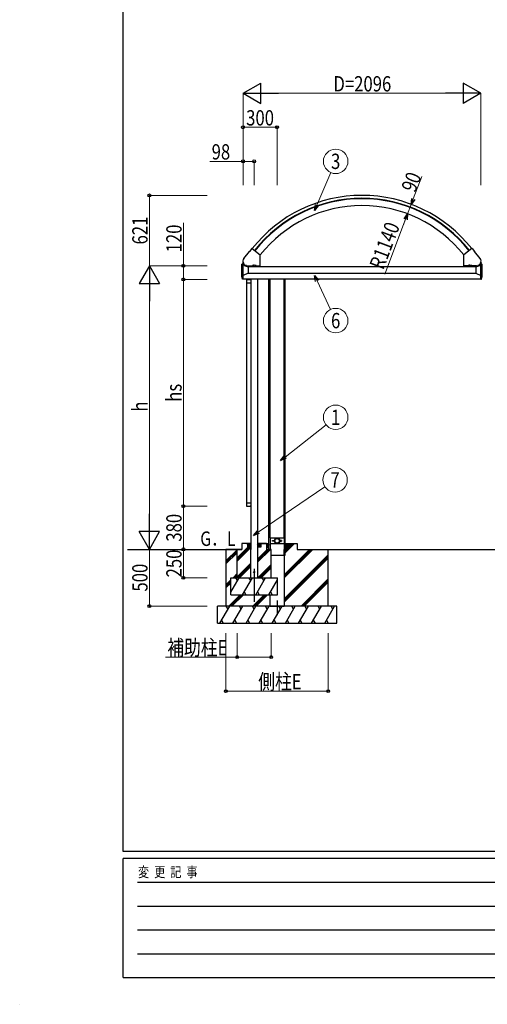
# Model space of a CAD drawing. Units: millimetres. Extents: x -11 to 24840, y -11 to 17385.
# Drawn here: x -11 to 4108, y -11 to 8669 of the extents above; entities that cross this region are included whole.
import ezdxf
from ezdxf.enums import TextEntityAlignment as Align

# ---------------------------------------------------------------- set-up
doc = ezdxf.new("R2010")
doc.units = ezdxf.units.MM
doc.linetypes.add('YCENTER_1', pattern=[13, 10, -1, 1, -1])
doc.linetypes.add('YHIDDEN_1', pattern=[4, 3, -1])
for name, color, linetype, lineweight in [('DIM1', 6, 'Continuous', 13), ('FRAME', 3, 'Continuous', 30), ('YKK_A1', 4, 'Continuous', 30), ('YKK_D', 6, 'Continuous', 13)]:
    doc.layers.add(name, color=color, linetype=linetype, lineweight=lineweight)
doc.styles.add('text-b', font='extslim2.shx', dxfattribs={"width": 0.8, "bigfont": 'extfont2.shx'})

msp = doc.modelspace()

# ---------------------------------------------------------------- linework, layer by layer
at = {"layer": 'DIM1', "ltscale": 20}
msp.add_line((-10, -10), (-11, -11), dxfattribs=at)
at = {"layer": 'FRAME'}
for p, q in [((900.1, 1335), (900.1, 17235)), ((24300.1, 1335), (900.1, 1335)), ((8700.1, 1275), (900.1, 1275)), ((900.1, 225), (900.1, 1275)), ((900.1, 225), (8700.1, 225))]:
    msp.add_line(p, q, dxfattribs=at)
at = {"layer": 'FRAME', "color": 94}
for p, q in [((1027.6, 1065), (8550.1, 1065)), ((1027.6, 855), (8550.1, 855)), ((1027.6, 645), (8550.1, 645)), ((1027.6, 435), (8550.1, 435))]:
    msp.add_line(p, q, dxfattribs=at)
at = {"layer": 'YKK_A1', "ltscale": 30}
for p, q in [((1964.1, 6565.1), (2012.1, 6626.6)), ((2012.9, 6626.9), (2014.1, 6627)), ((2034.1, 6652.6), (2014.1, 6627)), ((2035.5, 6652.8), (2108, 6596.2)), ((3973.3, 6652.8), (3900.8, 6596.2)), ((3974.7, 6652.6), (3994.7, 6627)), ((3995.9, 6626.9), (3994.7, 6627)), ((4044.7, 6565.1), (3996.7, 6626.6)), ((1957.5, 6515.4), (1945.4, 6514.7)), ((1945.4, 6412.4), (1945.4, 6514.7)), ((1950.4, 6380.7), (1950.4, 6515)), ((1955.8, 6529.2), (1956, 6515.3)), ((1955.8, 6529.2), (1956.8, 6529.2)), ((2108.4, 6499.9), (2108.4, 6595.4)), ((3900.4, 6499.9), (3900.4, 6595.4)), ((4051.3, 6515.4), (4063.4, 6514.7)), ((4053, 6529.2), (4052, 6529.2)), ((4053, 6529.2), (4052.8, 6515.3)), ((4058.4, 6380.7), (4058.4, 6515)), ((4063.4, 6412.4), (4063.4, 6514.7)), ((1957.4, 6417.5), (1957.4, 6506.2)), ((2002.4, 6435.4), (1957.4, 6413.9)), ((1994, 6493.9), (2002.4, 6493.5)), ((1995.2, 6498.9), (2107.4, 6498.9)), ((1996.4, 6497.9), (2002.5, 6497.9)), ((2002.5, 6498.9), (2002.3, 6489.3)), ((2002.4, 6493.5), (2002.4, 6435.4)), ((2002.4, 6492.4), (4006.4, 6492.4)), ((2002.4, 6435.4), (4006.9, 6435.4)), ((2024.4, 6498.9), (2024.4, 6492.4)), ((2029.4, 6492.4), (2029.4, 6498.9)), ((2079.4, 6492.4), (2029.4, 6492.4)), ((2034.4, 6497.7), (2034.4, 6492.7)), ((2049.4, 6497.7), (2034.4, 6497.7)), ((2035.4, 6492.2), (2034.4, 6492.7)), ((2034.9, 6497.7), (2034.9, 6498.9)), ((2048.4, 6492.2), (2035.4, 6492.2)), ((2045.9, 6497.7), (2037.9, 6497.7)), ((2038.1, 6497.7), (2038.1, 6492.7)), ((2045.7, 6497.7), (2045.7, 6492.7)), ((2048.4, 6492.2), (2049.4, 6492.7)), ((2049, 6498.9), (2049, 6497.7)), ((2049.4, 6497.7), (2049.4, 6492.7)), ((2059.4, 6497.7), (2059.4, 6492.7)), ((2074.4, 6497.7), (2059.4, 6497.7)), ((2060.4, 6492.2), (2059.4, 6492.7)), ((2059.9, 6497.7), (2059.9, 6498.9)), ((2073.4, 6492.2), (2060.4, 6492.2)), ((2070.9, 6497.7), (2062.9, 6497.7)), ((2063.1, 6497.7), (2063.1, 6492.7)), ((2070.7, 6497.7), (2070.7, 6492.7)), ((2073.4, 6492.2), (2074.4, 6492.7)), ((2074, 6498.9), (2074, 6497.7)), ((2074.4, 6497.7), (2074.4, 6492.7)), ((2079.4, 6498.9), (2079.4, 6492.4)), ((2084.4, 6498.9), (2084.4, 6492.4)), ((4013.6, 6498.9), (3901.4, 6498.9)), ((3929.4, 6498.9), (3929.4, 6492.4)), ((3929.4, 6492.4), (3979.4, 6492.4)), ((3934.4, 6497.7), (3934.4, 6492.7)), ((3934.4, 6497.7), (3949.4, 6497.7)), ((3935.4, 6492.2), (3934.4, 6492.7)), ((3934.9, 6498.9), (3934.9, 6497.7)), ((3935.4, 6492.2), (3948.4, 6492.2)), ((3937.9, 6497.7), (3945.9, 6497.7)), ((3938.1, 6497.7), (3938.1, 6492.7)), ((3945.7, 6497.7), (3945.7, 6492.7)), ((3948.4, 6492.2), (3949.4, 6492.7)), ((3949, 6497.7), (3949, 6498.9)), ((3949.4, 6497.7), (3949.4, 6492.7)), ((3959.4, 6497.7), (3959.4, 6492.7)), ((3959.4, 6497.7), (3974.4, 6497.7)), ((3960.4, 6492.2), (3959.4, 6492.7)), ((3959.9, 6498.9), (3959.9, 6497.7)), ((3960.4, 6492.2), (3973.4, 6492.2)), ((3962.9, 6497.7), (3970.9, 6497.7)), ((3963.1, 6497.7), (3963.1, 6492.7)), ((3970.7, 6497.7), (3970.7, 6492.7)), ((3973.4, 6492.2), (3974.4, 6492.7)), ((3974, 6497.7), (3974, 6498.9)), ((3974.4, 6497.7), (3974.4, 6492.7)), ((3979.4, 6492.4), (3979.4, 6498.9)), ((4006.3, 6498.9), (4006.4, 6493.5)), ((4012.4, 6497.9), (4006.3, 6497.9)), ((4014.8, 6493.9), (4006.4, 6493.5)), ((4006.4, 6493.5), (4006.4, 6435.4)), ((4006.4, 6435.4), (4051.4, 6413.9)), ((4051.4, 6417.5), (4051.4, 6506.2)), ((1950.4, 6380.7), (1945.4, 6412.4)), ((1957.4, 6380.4), (1950.4, 6380.7)), ((1956.3, 6413.9), (1951.8, 6413.9)), ((1955.4, 6385.4), (4051.4, 6385.4)), ((1957.4, 6380.4), (1957.4, 6413.9)), ((1986.4, 6374.9), (1986.4, 4384.9)), ((1986.4, 6349.9), (2024.4, 6349.9)), ((1991.4, 6379.9), (2019.4, 6379.9)), ((2024.4, 6385.4), (2024.4, 3999.9)), ((2024.4, 6374.9), (2024.4, 4384.9)), ((2084.4, 6385.4), (2084.4, 3999.9)), ((2183.9, 3999.9), (2183.9, 6384.4)), ((2195.3, 4099.9), (2195.3, 6384.4)), ((2317.5, 4099.9), (2317.5, 6384.4)), ((2328.9, 3999.9), (2328.9, 6384.4)), ((4051.4, 6380.4), (4051.4, 6413.9)), ((4051.4, 6380.4), (4058.4, 6380.7)), ((4052.5, 6413.9), (4057, 6413.9)), ((4058.4, 6380.7), (4063.4, 6412.4)), ((1986.4, 4409.9), (2024.4, 4409.9)), ((1991.4, 4379.9), (2019.4, 4379.9)), ((2195, 4099.9), (2317.8, 4099.9)), ((2195, 4099.9), (2195, 3999.9)), ((2317.8, 4099.9), (2317.8, 3999.9)), ((940, 3999.9), (1946.9, 3999.9)), ((1806.4, 3999.9), (1806.4, 3499.9)), ((1806.4, 3899.6), (1906.6, 3999.9)), ((1946.9, 3999.9), (1806.4, 3999.9)), ((1904.4, 3924.7), (1999.6, 4019.9)), ((1904.4, 3910.5), (2013.7, 4019.9)), ((1904.4, 3896.4), (2024.4, 4016.4)), ((1904.4, 3749.9), (1904.4, 3999.9)), ((1946.9, 3999.9), (1904.4, 3999.9)), ((1946.9, 4049.9), (1946.9, 3999.9)), ((2024.4, 4049.9), (1946.9, 4049.9)), ((1994.4, 4049.9), (1994.4, 4019.9)), ((1994.4, 4025.2), (2019, 4049.9)), ((1994.4, 4032.3), (2012, 4049.9)), ((1994.4, 4039.4), (2004.9, 4049.9)), ((1994.4, 4046.4), (1997.8, 4049.9)), ((1994.4, 4019.9), (2024.4, 4019.9)), ((1996.1, 4019.9), (2024.4, 4048.1)), ((2003.2, 4019.9), (2024.4, 4041.1)), ((2010.3, 4019.9), (2024.4, 4034)), ((2017.3, 4019.9), (2024.4, 4026.9)), ((2024.4, 3749.9), (2024.4, 4049.9)), ((2084.4, 4049.9), (2183.9, 4049.9)), ((2084.4, 4049.9), (2084.4, 3749.9)), ((2161.9, 4049.9), (2084.4, 4049.9)), ((2084.4, 4025.2), (2109, 4049.9)), ((2084.4, 4032.3), (2102, 4049.9)), ((2084.4, 4039.4), (2094.9, 4049.9)), ((2084.4, 4046.4), (2087.8, 4049.9)), ((2114.4, 4019.9), (2084.4, 4019.9)), ((2084.4, 3914.7), (2169.6, 3999.9)), ((2084.4, 3900.5), (2183.7, 3999.9)), ((2084.4, 3886.4), (2197.9, 3999.9)), ((2086.1, 4019.9), (2114.4, 4048.1)), ((2093.2, 4019.9), (2114.4, 4041.1)), ((2100.3, 4019.9), (2114.4, 4034)), ((2107.3, 4019.9), (2114.4, 4026.9)), ((2114.4, 4049.9), (2114.4, 4019.9)), ((2161.9, 4049.9), (2161.9, 3999.9)), ((2161.9, 4045.8), (2183.9, 4023.8)), ((2161.9, 4040.1), (2182.2, 4019.9)), ((2161.9, 4034.5), (2176.5, 4019.9)), ((2161.9, 4028.8), (2170.9, 4019.9)), ((2161.9, 4023.2), (2165.2, 4019.9)), ((2161.9, 4019.9), (2183.9, 4019.9)), ((2204.4, 3999.9), (2161.9, 3999.9)), ((2163.5, 4049.9), (2183.9, 4029.5)), ((2169.2, 4049.9), (2183.9, 4035.1)), ((2174.8, 4049.9), (2183.9, 4040.8)), ((2180.5, 4049.9), (2183.9, 4046.4)), ((2195, 4049.9), (2317.8, 4049.9)), ((2204.4, 3749.9), (2204.4, 3999.9)), ((2219.3, 4075.3), (2219.3, 4074.4)), ((2220.1, 4075.3), (2219.3, 4075.3)), ((2219.3, 4074.4), (2220.1, 4074.4)), ((2221.8, 4077), (2221, 4077)), ((2221, 4077), (2221, 4076.1)), ((2221, 4073.6), (2221, 4072.8)), ((2221, 4072.8), (2221.8, 4072.8)), ((2221.8, 4076.1), (2221.8, 4077)), ((2221.8, 4072.8), (2221.8, 4073.6)), ((2223.5, 4075.3), (2222.7, 4075.3)), ((2222.7, 4074.4), (2223.5, 4074.4)), ((2223.5, 4074.4), (2223.5, 4075.3)), ((2289.3, 4074.4), (2289.3, 4075.3)), ((2289.3, 4075.3), (2290.1, 4075.3)), ((2290.1, 4074.4), (2289.3, 4074.4)), ((2291, 4076.1), (2291, 4077)), ((2291, 4077), (2291.8, 4077)), ((2291, 4072.8), (2291, 4073.6)), ((2291.8, 4072.8), (2291, 4072.8)), ((2291.8, 4077), (2291.8, 4076.1)), ((2291.8, 4073.6), (2291.8, 4072.8)), ((2292.7, 4075.3), (2293.5, 4075.3)), ((2293.5, 4074.4), (2292.7, 4074.4)), ((2293.5, 4075.3), (2293.5, 4074.4)), ((2317.5, 3949.9), (2317.5, 3999.9)), ((2318.9, 3775.8), (2543, 3999.9)), ((2318.9, 3747.5), (2571.3, 3999.9)), ((2318.9, 3761.6), (2557.2, 3999.9)), ((2328.9, 3969.6), (2409.2, 4049.9)), ((2328.9, 3997.9), (2380.9, 4049.9)), ((2328.9, 3983.7), (2395, 4049.9)), ((2328.9, 4049.9), (2433.9, 4049.9)), ((2328.9, 4048.1), (2357.2, 4019.9)), ((2328.9, 4042.5), (2351.5, 4019.9)), ((2328.9, 4036.8), (2345.9, 4019.9)), ((2328.9, 4031.2), (2340.2, 4019.9)), ((2328.9, 4025.5), (2334.6, 4019.9)), ((2358.9, 4019.9), (2328.9, 4019.9)), ((2328.9, 4019.9), (2358.9, 4019.9)), ((2328.9, 3949.9), (2328.9, 3999.9)), ((2332.8, 4049.9), (2358.9, 4023.8)), ((2338.5, 4049.9), (2358.9, 4029.5)), ((2344.2, 4049.9), (2358.9, 4035.1)), ((2349.8, 4049.9), (2358.9, 4040.8)), ((2355.5, 4049.9), (2358.9, 4046.4)), ((2358.9, 4019.9), (2358.9, 4049.9)), ((2433.9, 4049.9), (2433.9, 3999.9)), ((2433.9, 3999.9), (4714.4, 3999.9)), ((2706.4, 3499.9), (2706.4, 3999.9)), ((1806.4, 3885.5), (1904.4, 3983.5)), ((1806.4, 3871.4), (1904.4, 3969.4)), ((2204.4, 3949.9), (2328.9, 3949.9)), ((2318.9, 3563.6), (2706.4, 3951.1)), ((2318.9, 3949.9), (2318.9, 3499.9)), ((2318.9, 3549.5), (2706.4, 3937)), ((2318.9, 3535.3), (2706.4, 3922.8)), ((1904.9, 3757), (2024.4, 3876.6)), ((1911.8, 3749.9), (2024.4, 3862.4)), ((1926, 3749.9), (2024.4, 3848.3)), ((2087.7, 3749.9), (2204.4, 3866.6)), ((2101.8, 3749.9), (2204.4, 3852.4)), ((2116, 3749.9), (2204.4, 3838.3)), ((1849.4, 3749.9), (2259.4, 3749.9)), ((1849.4, 3599.9), (1849.4, 3749.9)), ((1849.4, 3621.5), (1923.5, 3749.9)), ((1868.7, 3749.9), (1904.4, 3785.5)), ((1882.9, 3749.9), (1904.4, 3771.4)), ((1908.5, 3723.9), (1893.5, 3749.9)), ((1897, 3749.9), (1904.4, 3757.2)), ((1952.4, 3599.9), (2039, 3749.9)), ((2024, 3723.9), (2009, 3749.9)), ((2067.8, 3599.9), (2154.4, 3749.9)), ((2139.4, 3723.9), (2124.4, 3749.9)), ((2259.4, 3599.9), (2259.4, 3749.9)), ((2467.3, 3499.9), (2706.4, 3739)), ((1806.4, 3687.5), (1849.4, 3730.5)), ((1806.4, 3673.4), (1849.4, 3716.4)), ((1806.4, 3659.2), (1849.4, 3702.2)), ((2183.3, 3599.9), (2259.4, 3731.7)), ((2481.4, 3499.9), (2706.4, 3724.8)), ((2495.6, 3499.9), (2706.4, 3710.7)), ((1830.9, 3499.9), (1930.9, 3599.9)), ((1845, 3499.9), (1945, 3599.9)), ((1849.4, 3599.9), (2259.4, 3599.9)), ((1859.2, 3499.9), (1959.2, 3599.9)), ((1967.4, 3625.8), (1982.4, 3599.9)), ((2043, 3499.9), (2143, 3599.9)), ((2057.2, 3499.9), (2157.2, 3599.9)), ((2071.3, 3499.9), (2171.3, 3599.9)), ((2082.8, 3625.8), (2097.8, 3599.9)), ((2193.9, 3599.9), (2193.9, 3499.9)), ((2198.3, 3625.8), (2213.3, 3599.9)), ((2781.4, 3499.9), (1731.4, 3499.9)), ((1731.4, 3349.9), (1731.4, 3499.9)), ((1752.5, 3349.9), (1839.1, 3499.9)), ((1824.1, 3473.9), (1809.1, 3499.9)), ((1867.9, 3349.9), (1954.6, 3499.9)), ((1939.5, 3473.9), (1924.5, 3499.9)), ((1983.4, 3349.9), (2070, 3499.9)), ((2055, 3473.9), (2040, 3499.9)), ((2098.9, 3349.9), (2185.5, 3499.9)), ((2170.5, 3473.9), (2155.5, 3499.9)), ((2193.9, 3499.9), (2318.9, 3499.9)), ((2214.4, 3349.9), (2301, 3499.9)), ((2286, 3473.9), (2271, 3499.9)), ((2329.8, 3349.9), (2416.4, 3499.9)), ((2401.4, 3473.9), (2386.4, 3499.9)), ((2445.3, 3349.9), (2531.9, 3499.9)), ((2501.9, 3499.9), (2516.9, 3473.9)), ((2560.8, 3349.9), (2647.4, 3499.9)), ((2632.4, 3473.9), (2617.4, 3499.9)), ((2676.2, 3349.9), (2762.8, 3499.9)), ((2747.8, 3473.9), (2732.8, 3499.9)), ((2781.4, 3349.9), (2781.4, 3499.9)), ((1731.4, 3349.9), (2781.4, 3349.9)), ((1767.5, 3375.8), (1782.5, 3349.9)), ((1882.9, 3375.8), (1897.9, 3349.9)), ((1998.4, 3375.8), (2013.4, 3349.9)), ((2113.9, 3375.8), (2128.9, 3349.9)), ((2229.4, 3375.8), (2244.4, 3349.9)), ((2344.8, 3375.8), (2359.8, 3349.9)), ((2460.3, 3375.8), (2475.3, 3349.9)), ((2575.8, 3375.8), (2590.8, 3349.9)), ((2691.2, 3375.8), (2706.2, 3349.9))]:
    msp.add_line(p, q, dxfattribs=at)
at = {"layer": 'YKK_A1', "linetype": 'YHIDDEN_1', "ltscale": 30}
for p, q in [((1976.4, 6502.9), (1976.4, 6504.1)), ((1983.4, 6499.9), (1983.4, 6501)), ((4025.4, 6499.9), (4025.4, 6501)), ((4032.4, 6502.9), (4032.4, 6504.1))]:
    msp.add_line(p, q, dxfattribs=at)
at = {"layer": 'YKK_A1', "linetype": 'YCENTER_1', "ltscale": 30}
for p, q in [((1979.9, 6506.6), (1979.9, 6498.9)), ((2041.9, 6509.2), (2041.9, 6497.7)), ((2054.4, 6487.4), (2054.4, 6509.9)), ((2066.9, 6509.2), (2066.9, 6497.7)), ((3941.9, 6509.2), (3941.9, 6497.7)), ((3954.4, 6487.4), (3954.4, 6509.9)), ((3966.9, 6509.2), (3966.9, 6497.7)), ((4028.9, 6506.6), (4028.9, 6498.9)), ((2054.4, 3828.5), (2054.4, 3535.8)), ((2256.4, 3550), (2256.4, 3422.7))]:
    msp.add_line(p, q, dxfattribs=at)
at = {"layer": 'YKK_A1', "ltscale": 30}
for centre, radius in [((2256.4, 4074.9), 23), ((2256.4, 4074.9), 21.2), ((2256.4, 4074.9), 21), ((2256.4, 4074.9), 19.5), ((2221.4, 4074.9), 4), ((2221.4, 4074.9), 3.5), ((2291.4, 4074.9), 4), ((2291.4, 4074.9), 3.5), ((2054.4, 3799.9), 4.5)]:
    msp.add_circle(centre, radius, dxfattribs=at)
for centre, radius, start, end in [((3004.4, 5890.7), 1229.7, 90, 141.81299), ((3004.4, 5890.7), 1229.7, 38.18701, 90), ((3004.4, 5890.7), 1203.7, 90, 141.80895), ((3004.4, 5890.7), 1199.7, 90, 141.80831), ((3004.4, 5890.7), 1203.7, 38.19105, 90), ((3004.4, 5890.7), 1199.7, 38.19169, 90), ((3004.4, 5890.7), 1139.7, 90, 141.82996), ((3004.4, 5890.7), 1139.7, 38.17004, 90), ((2012.9, 6625.9), 1, 92.03953, 142.00042), ((2034.9, 6652), 1, 52, 142), ((3973.9, 6652), 1, 38, 128), ((3995.9, 6625.9), 1, 37.99958, 87.96047), ((1996.4, 6539.9), 41, 142.00042, 270), ((1996.4, 6539.9), 42, 194.64737, 269.9998), ((1996.4, 6539.9), 46, 212.18002, 267), ((2107.4, 6595.4), 1, 0, 52), ((3901.4, 6595.4), 1, 128, 180), ((4012.4, 6539.9), 41, 270, 37.99958), ((4012.4, 6539.9), 42, 270.0002, 345.35263), ((4012.4, 6539.9), 46, 273, 327.81998), ((2036.3, 6495.5), 3.32, 235.61575, 304.38425), ((2041.9, 6504.6), 12.4, 252.41205, 287.58795), ((2047.5, 6495.5), 3.32, 235.61575, 304.38425), ((2061.3, 6495.5), 3.32, 235.61575, 304.38425), ((2066.9, 6504.6), 12.4, 252.41205, 287.58795), ((2072.5, 6495.5), 3.32, 235.61575, 304.38425), ((2107.4, 6499.9), 1, 270, 0), ((3901.4, 6499.9), 1, 180, 270), ((3936.3, 6495.5), 3.32, 235.61575, 304.38425), ((3941.9, 6504.6), 12.4, 252.41205, 287.58795), ((3947.5, 6495.5), 3.32, 235.61575, 304.38425), ((3961.3, 6495.5), 3.32, 235.61575, 304.38425), ((3966.9, 6504.6), 12.4, 252.41205, 287.58795), ((3972.5, 6495.5), 3.32, 235.61575, 304.38425), ((1991.4, 6374.9), 5, 90, 180), ((2019.4, 6374.9), 5, 0, 90), ((1991.4, 4384.9), 5, 180, 270), ((2019.4, 4384.9), 5, 270, 0), ((2220.1, 4076.1), 0.84, 270, 0), ((2220.1, 4073.6), 0.84, 0, 90), ((2222.7, 4076.1), 0.84, 180, 270), ((2222.7, 4073.6), 0.84, 90, 180), ((2290.1, 4076.1), 0.84, 270, 0), ((2290.1, 4073.6), 0.84, 0, 90), ((2292.7, 4076.1), 0.84, 180, 270), ((2292.7, 4073.6), 0.84, 90, 180)]:
    msp.add_arc(centre, radius, start, end, dxfattribs=at)
for centre, major_axis in [((1947.9, 6404.9), (0, 4.25)), ((4060.9, 6404.9), (0, -4.25))]:
    msp.add_ellipse(centre, major_axis=major_axis, ratio=0.173616, dxfattribs=at)
for points, start_tangent, end_tangent in [([(2225.8, 4074.9), (2225.7, 4075.7), (2225.5, 4076.6), (2225.1, 4077.3), (2224.5, 4078), (2223.9, 4078.5), (2223.1, 4079), (2222.3, 4079.2), (2221.4, 4079.3), (2220.5, 4079.2), (2219.7, 4079), (2218.9, 4078.5), (2218.3, 4078), (2217.7, 4077.3), (2217.3, 4076.6), (2217.1, 4075.7), (2217, 4074.9), (2217.1, 4074), (2217.3, 4073.2), (2217.7, 4072.4), (2218.3, 4071.7), (2218.9, 4071.2), (2219.7, 4070.8), (2220.5, 4070.5), (2221.4, 4070.4), (2222.3, 4070.5), (2223.1, 4070.8), (2223.9, 4071.2), (2224.5, 4071.7), (2225.1, 4072.4), (2225.5, 4073.2), (2225.7, 4074), (2225.8, 4074.9)], (0.001831, 0.999998), (0.001831, 0.999998)), ([(2287, 4074.9), (2287.1, 4075.7), (2287.3, 4076.6), (2287.7, 4077.3), (2288.3, 4078), (2288.9, 4078.5), (2289.7, 4079), (2290.5, 4079.2), (2291.4, 4079.3), (2292.3, 4079.2), (2293.1, 4079), (2293.9, 4078.5), (2294.5, 4078), (2295.1, 4077.3), (2295.5, 4076.6), (2295.7, 4075.7), (2295.8, 4074.9), (2295.7, 4074), (2295.5, 4073.2), (2295.1, 4072.4), (2294.5, 4071.7), (2293.9, 4071.2), (2293.1, 4070.8), (2292.3, 4070.5), (2291.4, 4070.4), (2290.5, 4070.5), (2289.7, 4070.8), (2288.9, 4071.2), (2288.3, 4071.7), (2287.7, 4072.4), (2287.3, 4073.2), (2287.1, 4074), (2287, 4074.9)], (-0.001831, 0.999998), (-0.001831, 0.999998))]:
    msp.add_spline(points, degree=3, dxfattribs=dict(at, start_tangent=start_tangent, end_tangent=end_tangent))
at = {"layer": 'YKK_D', "lineweight": -2}
for p, q in [((1956.4, 8020.4), (2112.3, 8110.4)), ((2112.3, 7930.4), (2112.3, 8110.4)), ((4052.4, 8020.4), (3896.5, 8110.4)), ((3896.5, 8110.4), (3896.5, 7930.4)), ((1956.4, 8020.4), (2112.3, 7930.4)), ((1956.4, 8020.4), (2268.2, 8020.4)), ((4052.4, 8020.4), (3740.6, 8020.4)), ((4052.4, 8020.4), (3896.5, 7930.4)), ((1131.4, 6499.9), (1041.4, 6344)), ((1131.4, 6499.9), (1221.4, 6344)), ((1131.4, 6499.9), (1131.4, 6188.1)), ((1041.4, 6344), (1221.4, 6344)), ((1131.4, 3999.9), (1131.4, 4311.6)), ((1131.4, 3999.9), (1041.4, 4155.7)), ((1221.4, 4155.7), (1041.4, 4155.7)), ((1131.4, 3999.9), (1221.4, 4155.7))]:
    msp.add_line(p, q, dxfattribs=at)
at = {"layer": 'YKK_D'}
for p, q in [((1956.4, 7210.4), (1956.4, 8021.4)), ((3872.4, 8020.4), (2136.4, 8020.4)), ((4052.4, 7210.4), (4052.4, 8021.4)), ((1956.4, 7210.4), (1956.4, 7721.4)), ((2256.4, 7720.4), (1956.4, 7720.4)), ((2256.4, 7210.4), (2256.4, 7721.4)), ((1956.4, 7420.4), (1664, 7420.4)), ((1956.4, 7210.4), (1956.4, 7421.4)), ((2054.4, 7420.4), (1956.4, 7420.4)), ((2054.4, 7210.4), (2054.4, 7421.4)), ((3456.5, 7089), (3531.3, 7287.2)), ((1641.4, 7120.4), (1130.4, 7120.4)), ((1131.4, 6499.9), (1131.4, 7120.4)), ((3406.7, 6957.1), (3438.5, 7041.3)), ((1431.4, 6499.9), (1431.4, 6878.7)), ((3388.7, 6909.3), (3370.7, 6861.6)), ((1641.4, 6499.9), (1130.4, 6499.9)), ((1641.4, 6499.9), (1130.4, 6499.9)), ((1641.4, 6499.9), (1430.4, 6499.9)), ((1431.4, 6379.9), (1431.4, 6499.9)), ((1641.4, 6379.9), (1430.4, 6379.9)), ((1641.4, 6379.9), (1430.4, 6379.9)), ((1431.4, 4379.9), (1431.4, 6379.9)), ((1131.4, 6319.9), (1131.4, 4179.9)), ((1641.4, 4379.9), (1430.4, 4379.9)), ((1641.4, 4379.9), (1430.4, 4379.9)), ((1431.4, 4379.9), (1431.4, 3999.9)), ((1131.4, 3499.9), (1131.4, 3999.9)), ((1431.4, 3749.9), (1431.4, 3999.9)), ((1641.4, 3749.9), (1430.4, 3749.9)), ((1641.4, 3499.9), (1130.4, 3499.9)), ((1806.4, 3259.9), (1806.4, 2748.9)), ((1904.4, 3259.9), (1904.4, 3048.9)), ((2204.4, 3259.9), (2204.4, 3048.9)), ((2706.4, 3259.9), (2706.4, 2748.9)), ((1904.4, 3049.9), (1273.4, 3049.9)), ((2204.4, 3049.9), (1904.4, 3049.9)), ((1806.4, 2749.9), (2706.4, 2749.9))]:
    msp.add_line(p, q, dxfattribs=at)
at = {"layer": 'YKK_D', "ltscale": 20}
for p, q in [((2606.9, 7034.9), (2730, 7321.2)), ((3206.4, 6426), (3388.7, 6909.3)), ((2608.4, 6366.6), (2726.8, 6114)), ((2327.3, 4813.2), (2687.7, 5096.9)), ((2091.2, 4150.8), (2678.1, 4551.6))]:
    msp.add_line(p, q, dxfattribs=at)
at = {"layer": 'YKK_D', "linetype": 'ByBlock', "lineweight": -2}
for p, q in [((2586.8, 6988.1), (2594.3, 7040.3)), ((2586.8, 6988.1), (2606.9, 7034.9)), ((3438.5, 7041.3), (3443.7, 7093.8)), ((3438.5, 7041.3), (3456.5, 7089)), ((3469.3, 7084.2), (3438.5, 7041.3)), ((2619.5, 7029.5), (2586.8, 6988.1)), ((3375.9, 6914.2), (3406.7, 6957.1)), ((3375.9, 6914.2), (3406.7, 6957.1)), ((3406.7, 6957.1), (3388.7, 6909.3)), ((3406.7, 6957.1), (3388.7, 6909.3)), ((3406.7, 6957.1), (3401.5, 6904.5)), ((3406.7, 6957.1), (3401.5, 6904.5)), ((2596, 6360.8), (2586.8, 6412.8)), ((2586.8, 6412.8), (2620.8, 6372.4)), ((2586.8, 6412.8), (2608.4, 6366.6)), ((2287.2, 4781.7), (2318.8, 4824)), ((2287.2, 4781.7), (2327.3, 4813.2)), ((2335.7, 4802.5), (2287.2, 4781.7)), ((2049.1, 4122.1), (2083.5, 4162.1)), ((2049.1, 4122.1), (2091.2, 4150.8)), ((2098.9, 4139.5), (2049.1, 4122.1))]:
    msp.add_line(p, q, dxfattribs=at)
for centre in [(1956.4, 7720.4), (2256.4, 7720.4), (1956.4, 7420.4), (2054.4, 7420.4), (1131.4, 7120.4), (1431.4, 6499.9), (1431.4, 6379.9), (1431.4, 6379.9), (1431.4, 4379.9), (1431.4, 4379.9), (1431.4, 3999.9), (1431.4, 3999.9), (1431.4, 3749.9), (1131.4, 3499.9), (1904.4, 3049.9), (2204.4, 3049.9), (1806.4, 2749.9), (2706.4, 2749.9)]:
    msp.add_circle(centre, 12.8, dxfattribs=at)
at = {"layer": 'YKK_D', "ltscale": 20}
for centre in [(2772.6, 7420.4), (2772.6, 6016.2), (2772.6, 5163.7), (2767.3, 4612.5)]:
    msp.add_circle(centre, 108, dxfattribs=at)

# ---------------------------------------------------------------- texts
at = {"layer": 'FRAME', "style": 'text-b', "width": 0.8}
msp.add_text('変  更  記  事', height=90, dxfattribs=at).set_placement((1031.1, 1110))
at = {"layer": 'YKK_A1', "style": 'text-b', "width": 0.8}
msp.add_text('G．L', height=127.5, dxfattribs=at).set_placement((1579.5, 4029.9))
at = {"layer": 'YKK_D', "style": 'text-b', "width": 0.8}
for s, p in [('D=2096', (2752.4, 8036.4)), ('300', (1984, 7736.4)), ('98', (1680, 7436.4)), ('補助柱E', (1289.4, 3065.9)), ('側柱E', (2090.8, 2765.9))]:
    msp.add_text(s, height=135, dxfattribs=at).set_placement(p)
at = {"layer": 'YKK_D', "ltscale": 20, "style": 'text-b', "width": 0.8}
for s, p in [('3', (2772.6, 7420.4)), ('6', (2772.6, 6016.2)), ('1', (2772.6, 5163.7)), ('7', (2767.3, 4612.5))]:
    msp.add_text(s, height=135, dxfattribs=at).set_placement(p, align=Align.MIDDLE_CENTER)
at = {"layer": 'YKK_D', "style": 'text-b', "width": 0.8}
for s, rotation, p in [('90', 69.32861, (3473.8, 7138.3)), ('621', 90, (1115.4, 6687.8)), ('R1140', 69.32861, (3192.4, 6456.9)), ('120', 90, (1415.4, 6617.9)), ('hs', 90, (1415.4, 5300.7)), ('h', 90, (1115.4, 5213.9)), ('380', 90, (1415.4, 4067.5)), ('250', 90, (1415.4, 3752.5)), ('500', 90, (1115.4, 3627.5))]:
    msp.add_text(s, height=135, rotation=rotation, dxfattribs=at).set_placement(p)

doc.saveas('drawing.dxf')
